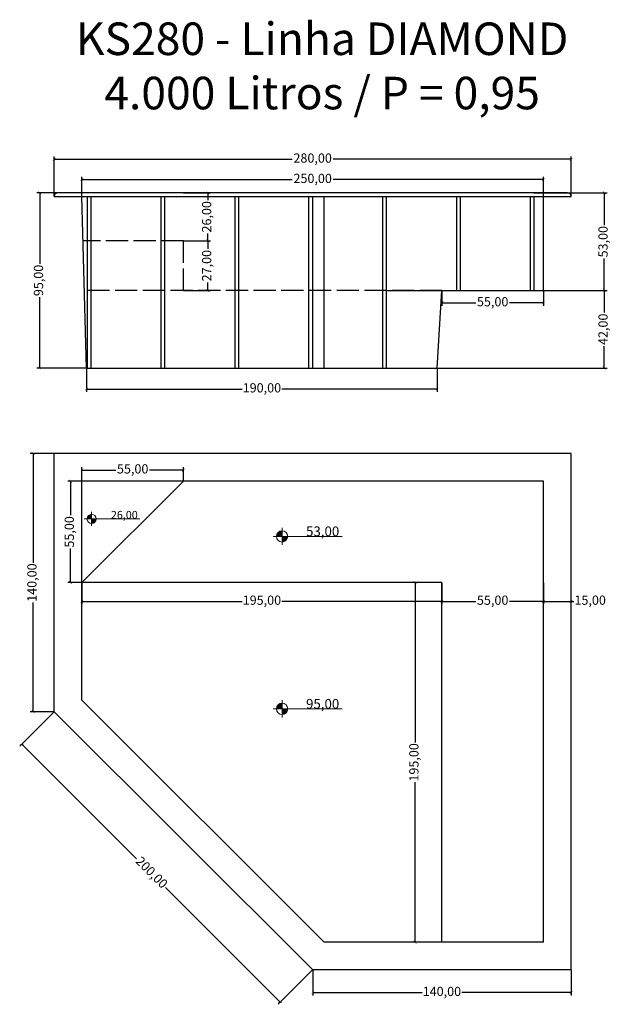
# Model space of a CAD drawing. Units: centimetres. Extents: x 2487 to 2807, y 1456 to 1989.
import ezdxf

# ---------------------------------------------------------------- set-up
doc = ezdxf.new("R2010")
doc.units = ezdxf.units.CM
doc.linetypes.add('ACAD_ISO02W100', pattern=[15, 12, -3])
doc.layers.add('BORDA', color=45, linetype='Continuous')
doc.layers.add('piscina', color=140, linetype='Continuous')
doc.layers.add('Elevações de ponto', color=240, linetype='Continuous', lineweight=9)
doc.styles.get("Standard").update_dxf_attribs({"font": 'arial.ttf'})
doc.dimstyles.new('cotas', dxfattribs={"dimtxt": 5, "dimasz": 1.5, "dimexe": 1.525, "dimexo": 0.0625, "dimtad": 0, "dimzin": 1, "dimtxsty": 'Standard', "dimblk": 'ARCHTICK', "dimcen": 0.2, "dimclrd": 9, "dimclre": 9, "dimclrt": 1, "dimadec": 0, "dimazin": 0, "dimtfac": 1, "dimtmove": 0, "dimatfit": 3, "dimfxl": 1, "dimarcsym": 0})

# ---------------------------------------------------------------- blocks, each defined once
blk = doc.blocks.new('_ArchTick')
at = {"color": 0, "linetype": 'ByBlock', "const_width": 0.15}
blk.add_lwpolyline([(-0.5, -0.5), (0.5, 0.5)], dxfattribs=at)
blk = doc.blocks.new('*D36')
at = {"color": 9, "lineweight": -2, "transparency": 16777216}
for p, q in [((2522.843759596424, 1800.478791388197), (2522.843759596424, 1787.625317348053)), ((2712.843759596424, 1800.478791388197), (2712.843759596424, 1787.625317348053)), ((2522.843759596424, 1789.150317348053), (2607.084039269002, 1789.150317348053)), ((2712.843759596424, 1789.150317348053), (2628.603479923845, 1789.150317348053))]:
    blk.add_line(p, q, dxfattribs=at)
at = {"layer": 'Defpoints', "color": 0, "transparency": 16777216}
for p in [(2522.843759596424, 1800.541291388197), (2712.843759596424, 1800.541291388197), (2712.843759596424, 1789.150317348053)]:
    blk.add_point(p, dxfattribs=at)
at = {"color": 9, "lineweight": -2, "transparency": 16777216, "xscale": 1.5, "yscale": 1.5, "zscale": 1.5, "rotation": 180}
blk.add_blockref('_ArchTick', (2522.843759596424, 1789.150317348053), dxfattribs=at)
at = {"color": 9, "lineweight": -2, "transparency": 16777216, "xscale": 1.5, "yscale": 1.5, "zscale": 1.5}
blk.add_blockref('_ArchTick', (2712.843759596424, 1789.150317348053), dxfattribs=at)
at = {"color": 1, "transparency": 16777216, "insert": (2617.843759596424, 1789.150317348053), "char_height": 5, "attachment_point": 5}
blk.add_mtext('190,00', dxfattribs=at)
blk = doc.blocks.new('*D37')
at = {"color": 9, "lineweight": -2, "transparency": 16777216}
for p, q in [((2523.281259596425, 1895.541291388198), (2495.949372056312, 1895.541291388198)), ((2497.474372056312, 1895.541291388198), (2497.474372056312, 1857.093985794747)), ((2497.474372056312, 1800.541291388198), (2497.474372056312, 1838.98859698165)), ((2523.281259596425, 1800.541291388198), (2495.949372056312, 1800.541291388198))]:
    blk.add_line(p, q, dxfattribs=at)
at = {"layer": 'Defpoints', "color": 0, "transparency": 16777216}
for p in [(2497.474372056312, 1895.541291388198), (2523.343759596425, 1895.541291388198), (2523.343759596425, 1800.541291388198)]:
    blk.add_point(p, dxfattribs=at)
at = {"color": 9, "lineweight": -2, "transparency": 16777216, "xscale": 1.5, "yscale": 1.5, "zscale": 1.5}
for p, rotation in [((2497.474372056312, 1895.541291388198), 90), ((2497.474372056312, 1800.541291388198), 270)]:
    blk.add_blockref('_ArchTick', p, dxfattribs=dict(at, rotation=rotation))
at = {"color": 1, "transparency": 16777216, "insert": (2497.474372056312, 1848.041291388197), "char_height": 5, "attachment_point": 5, "rotation": 90}
blk.add_mtext('95,00', dxfattribs=at)
blk = doc.blocks.new('*D31')
at = {"color": 9, "lineweight": -2, "transparency": 16777216}
for p, q in [((2715.343759596424, 1842.478791388197), (2715.343759596424, 1834.312364345813)), ((2770.343759596424, 1842.478791388197), (2770.343759596424, 1834.312364345813)), ((2715.343759596424, 1835.837364345814), (2733.791065189875, 1835.837364345814)), ((2770.343759596424, 1835.837364345814), (2751.896454002972, 1835.837364345814))]:
    blk.add_line(p, q, dxfattribs=at)
at = {"layer": 'Defpoints', "color": 0, "transparency": 16777216}
for p in [(2715.343759596424, 1842.541291388197), (2770.343759596424, 1842.541291388197), (2770.343759596424, 1835.837364345814)]:
    blk.add_point(p, dxfattribs=at)
at = {"color": 9, "lineweight": -2, "transparency": 16777216, "xscale": 1.5, "yscale": 1.5, "zscale": 1.5, "rotation": 180}
blk.add_blockref('_ArchTick', (2715.343759596424, 1835.837364345814), dxfattribs=at)
at = {"color": 9, "lineweight": -2, "transparency": 16777216, "xscale": 1.5, "yscale": 1.5, "zscale": 1.5}
blk.add_blockref('_ArchTick', (2770.343759596424, 1835.837364345814), dxfattribs=at)
at = {"color": 1, "transparency": 16777216, "insert": (2742.843759596424, 1835.837364345814), "char_height": 5, "attachment_point": 5}
blk.add_mtext('55,00', dxfattribs=at)
blk = doc.blocks.new('*D32')
at = {"color": 9, "lineweight": -2, "transparency": 16777216}
for p, q in [((2685.406259596425, 1842.541291388198), (2804.796573737064, 1842.541291388198)), ((2803.271573737064, 1842.541291388198), (2803.271573737064, 1830.694599710163)), ((2803.271573737064, 1800.541291388198), (2803.271573737064, 1812.387983066234)), ((2685.406259596425, 1800.541291388198), (2804.796573737064, 1800.541291388198))]:
    blk.add_line(p, q, dxfattribs=at)
at = {"layer": 'Defpoints', "color": 0, "transparency": 16777216}
for p in [(2685.343759596425, 1842.541291388198), (2685.343759596425, 1800.541291388198), (2803.271573737064, 1800.541291388198)]:
    blk.add_point(p, dxfattribs=at)
at = {"color": 9, "lineweight": -2, "transparency": 16777216, "xscale": 1.5, "yscale": 1.5, "zscale": 1.5}
for p, rotation in [((2803.271573737064, 1842.541291388198), 90), ((2803.271573737064, 1800.541291388198), 270)]:
    blk.add_blockref('_ArchTick', p, dxfattribs=dict(at, rotation=rotation))
at = {"color": 1, "transparency": 16777216, "insert": (2803.271573737064, 1821.541291388197), "char_height": 5, "attachment_point": 5, "rotation": 90}
blk.add_mtext('42,00', dxfattribs=at)
blk = doc.blocks.new('*D33')
at = {"color": 9, "lineweight": -2, "transparency": 16777216}
for p, q in [((2765.406259596425, 1895.541291388198), (2804.796573737066, 1895.541291388198)), ((2803.271573737066, 1895.541291388198), (2803.271573737066, 1878.093985794747)), ((2803.271573737066, 1842.541291388199), (2803.271573737066, 1859.98859698165)), ((2765.406259596425, 1842.541291388199), (2804.796573737066, 1842.541291388199))]:
    blk.add_line(p, q, dxfattribs=at)
at = {"layer": 'Defpoints', "color": 0, "transparency": 16777216}
for p in [(2765.343759596425, 1895.541291388198), (2803.271573737066, 1895.541291388198), (2765.343759596425, 1842.541291388199)]:
    blk.add_point(p, dxfattribs=at)
at = {"color": 9, "lineweight": -2, "transparency": 16777216, "xscale": 1.5, "yscale": 1.5, "zscale": 1.5}
for p, rotation in [((2803.271573737066, 1895.541291388198), 90), ((2803.271573737066, 1842.541291388199), 270)]:
    blk.add_blockref('_ArchTick', p, dxfattribs=dict(at, rotation=rotation))
at = {"color": 1, "transparency": 16777216, "insert": (2803.271573737066, 1869.041291388197), "char_height": 5, "attachment_point": 5, "rotation": 90}
blk.add_mtext('53,00', dxfattribs=at)
blk = doc.blocks.new('*D34')
at = {"color": 9, "lineweight": -2, "transparency": 16777216}
for p, q in [((2575.406259596425, 1869.541291388197), (2590.077841436478, 1869.541291388197)), ((2588.552841436478, 1869.541291388197), (2588.552841436478, 1865.136618809753)), ((2575.406259596425, 1842.541291388198), (2590.077841436478, 1842.541291388198)), ((2588.552841436478, 1842.541291388198), (2588.552841436478, 1846.945963966642))]:
    blk.add_line(p, q, dxfattribs=at)
at = {"layer": 'Defpoints', "color": 0, "transparency": 16777216}
for p in [(2575.343759596425, 1869.541291388197), (2588.552841436478, 1869.541291388197), (2575.343759596425, 1842.541291388198)]:
    blk.add_point(p, dxfattribs=at)
at = {"color": 9, "lineweight": -2, "transparency": 16777216, "xscale": 1.5, "yscale": 1.5, "zscale": 1.5}
for p, rotation in [((2588.552841436478, 1869.541291388197), 90), ((2588.552841436478, 1842.541291388198), 270)]:
    blk.add_blockref('_ArchTick', p, dxfattribs=dict(at, rotation=rotation))
at = {"color": 1, "transparency": 16777216, "insert": (2588.552841436478, 1856.041291388196), "char_height": 5, "attachment_point": 5, "rotation": 90}
blk.add_mtext('27,00', dxfattribs=at)
blk = doc.blocks.new('*D35')
at = {"color": 9, "lineweight": -2, "transparency": 16777216}
for p, q in [((2575.406259596425, 1895.541291388198), (2590.077841436479, 1895.541291388198)), ((2588.552841436479, 1895.541291388198), (2588.552841436479, 1891.636618809754)), ((2575.406259596425, 1869.541291388198), (2590.077841436479, 1869.541291388198)), ((2588.552841436479, 1869.541291388198), (2588.552841436479, 1873.445963966643))]:
    blk.add_line(p, q, dxfattribs=at)
at = {"layer": 'Defpoints', "color": 0, "transparency": 16777216}
for p in [(2575.343759596425, 1895.541291388198), (2588.552841436479, 1895.541291388198), (2575.343759596425, 1869.541291388198)]:
    blk.add_point(p, dxfattribs=at)
at = {"color": 9, "lineweight": -2, "transparency": 16777216, "xscale": 1.5, "yscale": 1.5, "zscale": 1.5}
for p, rotation in [((2588.552841436479, 1895.541291388198), 90), ((2588.552841436479, 1869.541291388198), 270)]:
    blk.add_blockref('_ArchTick', p, dxfattribs=dict(at, rotation=rotation))
at = {"color": 1, "transparency": 16777216, "insert": (2588.552841436479, 1882.541291388197), "char_height": 5, "attachment_point": 5, "rotation": 90}
blk.add_mtext('26,00', dxfattribs=at)
blk = doc.blocks.new('Elevações de ponto - 12mm-233168-PLANTA DO PAVIMENTO TÉRREO')
at = {"layer": 'Elevações de ponto'}
h = blk.add_hatch(color=256, dxfattribs=at)
edge = h.paths.add_edge_path(flags=0)
edge.add_line((3.701206008344116e-18, 0.0004999999999999995), (-0.0008236143246489075, 0.0004999999999999995))
edge.add_arc((1.321859288694327e-19, 0.000500000000000001), 0.0008236143246489069, 89.99999999999972, 179.9999999999999, ccw=False)
edge.add_line((3.701206008344116e-18, 0.001323614324648909), (3.701206008344116e-18, 0.0004999999999999995))
h = blk.add_hatch(color=256, dxfattribs=at)
edge = h.paths.add_edge_path(flags=0)
edge.add_line((3.701206008344116e-18, 0.0004999999999999995), (0.0008236143246489123, 0.0004999999999999995))
edge.add_arc((3.767298972778832e-18, 0.0004999999999999994), 0.0008236143246489078, -90.00000000000011, 3.979039320256561e-13, ccw=False)
edge.add_line((3.701206008344116e-18, -0.0003236143246489091), (3.701206008344116e-18, 0.0004999999999999994))
for p, q in [((3.965577866082981e-18, -0.0007403112530832148), (3.965577866082981e-18, 0.001740311253083215)), ((-0.001315219335999155, 0.0004999999999999995), (0.008684780664000847, 0.0004999999999999995))]:
    blk.add_line(p, q, dxfattribs=at)
blk.add_circle((3.701206008344116e-18, 0.0004999999999999995), 0.0008236143246489091, dxfattribs=at)
blk = doc.blocks.new('*D29')
at = {"color": 9, "lineweight": -2, "transparency": 16777216}
for p, q in [((2520.281259596425, 1739.191010381591), (2512.641413891297, 1739.191010381591)), ((2514.166413891297, 1739.191010381591), (2514.166413891297, 1720.743704788139)), ((2514.166413891297, 1684.191010381591), (2514.166413891297, 1702.638315975042)), ((2520.281259596425, 1684.191010381591), (2512.641413891297, 1684.191010381591))]:
    blk.add_line(p, q, dxfattribs=at)
at = {"layer": 'Defpoints', "color": 0, "transparency": 16777216}
for p in [(2520.343759596425, 1739.191010381591), (2514.166413891297, 1684.191010381591), (2520.343759596425, 1684.191010381591)]:
    blk.add_point(p, dxfattribs=at)
at = {"color": 9, "lineweight": -2, "transparency": 16777216, "xscale": 1.5, "yscale": 1.5, "zscale": 1.5}
for p, rotation in [((2514.166413891297, 1739.191010381591), 90), ((2514.166413891297, 1684.191010381591), 270)]:
    blk.add_blockref('_ArchTick', p, dxfattribs=dict(at, rotation=rotation))
at = {"color": 1, "transparency": 16777216, "insert": (2514.166413891297, 1711.69101038159), "char_height": 5, "attachment_point": 5, "rotation": 90}
blk.add_mtext('55,00', dxfattribs=at)
blk = doc.blocks.new('*D30')
at = {"color": 9, "lineweight": -2, "transparency": 16777216}
for p, q in [((2520.343759596424, 1739.25351038159), (2520.343759596424, 1746.730165478882)), ((2575.343759596424, 1739.25351038159), (2575.343759596424, 1746.730165478882)), ((2520.343759596424, 1745.205165478882), (2538.791065189875, 1745.205165478882)), ((2575.343759596424, 1745.205165478882), (2556.896454002972, 1745.205165478882))]:
    blk.add_line(p, q, dxfattribs=at)
at = {"layer": 'Defpoints', "color": 0, "transparency": 16777216}
for p in [(2575.343759596424, 1745.205165478882), (2520.343759596424, 1739.19101038159), (2575.343759596424, 1739.19101038159)]:
    blk.add_point(p, dxfattribs=at)
at = {"color": 9, "lineweight": -2, "transparency": 16777216, "xscale": 1.5, "yscale": 1.5, "zscale": 1.5, "rotation": 180}
blk.add_blockref('_ArchTick', (2520.343759596424, 1745.205165478882), dxfattribs=at)
at = {"color": 9, "lineweight": -2, "transparency": 16777216, "xscale": 1.5, "yscale": 1.5, "zscale": 1.5}
blk.add_blockref('_ArchTick', (2575.343759596424, 1745.205165478882), dxfattribs=at)
at = {"color": 1, "transparency": 16777216, "insert": (2547.843759596424, 1745.205165478882), "char_height": 5, "attachment_point": 5}
blk.add_mtext('55,00', dxfattribs=at)
blk = doc.blocks.new('*D22')
at = {"color": 9, "lineweight": -2, "transparency": 16777216}
for p, q in [((2520.343759596424, 1684.12851038159), (2520.343759596424, 1672.480013338716)), ((2715.343759596424, 1684.12851038159), (2715.343759596424, 1672.480013338716)), ((2520.343759596424, 1674.005013338716), (2607.084039269002, 1674.005013338716)), ((2715.343759596424, 1674.005013338716), (2628.603479923845, 1674.005013338716))]:
    blk.add_line(p, q, dxfattribs=at)
at = {"layer": 'Defpoints', "color": 0, "transparency": 16777216}
for p in [(2520.343759596424, 1684.19101038159), (2715.343759596424, 1684.19101038159), (2715.343759596424, 1674.005013338716)]:
    blk.add_point(p, dxfattribs=at)
at = {"color": 9, "lineweight": -2, "transparency": 16777216, "xscale": 1.5, "yscale": 1.5, "zscale": 1.5, "rotation": 180}
blk.add_blockref('_ArchTick', (2520.343759596424, 1674.005013338716), dxfattribs=at)
at = {"color": 9, "lineweight": -2, "transparency": 16777216, "xscale": 1.5, "yscale": 1.5, "zscale": 1.5}
blk.add_blockref('_ArchTick', (2715.343759596424, 1674.005013338716), dxfattribs=at)
at = {"color": 1, "transparency": 16777216, "insert": (2617.843759596424, 1674.005013338716), "char_height": 5, "attachment_point": 5}
blk.add_mtext('195,00', dxfattribs=at)
blk = doc.blocks.new('*D23')
at = {"color": 9, "lineweight": -2, "transparency": 16777216}
for p, q in [((2715.343759596424, 1684.12851038159), (2715.343759596424, 1672.480013338716)), ((2770.343759596424, 1684.12851038159), (2770.343759596424, 1672.480013338716)), ((2715.343759596424, 1674.005013338716), (2733.791065189875, 1674.005013338716)), ((2770.343759596424, 1674.005013338716), (2751.896454002972, 1674.005013338716))]:
    blk.add_line(p, q, dxfattribs=at)
at = {"layer": 'Defpoints', "color": 0, "transparency": 16777216}
for p in [(2715.343759596424, 1684.19101038159), (2770.343759596424, 1684.19101038159), (2770.343759596424, 1674.005013338716)]:
    blk.add_point(p, dxfattribs=at)
at = {"color": 9, "lineweight": -2, "transparency": 16777216, "xscale": 1.5, "yscale": 1.5, "zscale": 1.5, "rotation": 180}
blk.add_blockref('_ArchTick', (2715.343759596424, 1674.005013338716), dxfattribs=at)
at = {"color": 9, "lineweight": -2, "transparency": 16777216, "xscale": 1.5, "yscale": 1.5, "zscale": 1.5}
blk.add_blockref('_ArchTick', (2770.343759596424, 1674.005013338716), dxfattribs=at)
at = {"color": 1, "transparency": 16777216, "insert": (2742.843759596424, 1674.005013338716), "char_height": 5, "attachment_point": 5}
blk.add_mtext('55,00', dxfattribs=at)
blk = doc.blocks.new('*D24')
at = {"color": 9, "lineweight": -2, "transparency": 16777216}
for p, q in [((2715.281259596425, 1684.191010381591), (2699.289400689603, 1684.191010381591)), ((2700.814400689603, 1684.191010381591), (2700.814400689603, 1597.450730709012)), ((2700.814400689603, 1489.19101038159), (2700.814400689603, 1575.931290054169)), ((2710.887861314223, 1489.19101038159), (2699.289400689603, 1489.19101038159))]:
    blk.add_line(p, q, dxfattribs=at)
at = {"layer": 'Defpoints', "color": 0, "transparency": 16777216}
for p in [(2715.343759596425, 1684.191010381591), (2700.814400689603, 1489.19101038159), (2710.950361314223, 1489.19101038159)]:
    blk.add_point(p, dxfattribs=at)
at = {"color": 9, "lineweight": -2, "transparency": 16777216, "xscale": 1.5, "yscale": 1.5, "zscale": 1.5}
for p, rotation in [((2700.814400689603, 1684.191010381591), 90), ((2700.814400689603, 1489.19101038159), 270)]:
    blk.add_blockref('_ArchTick', p, dxfattribs=dict(at, rotation=rotation))
at = {"color": 1, "transparency": 16777216, "insert": (2700.814400689603, 1586.691010381589), "char_height": 5, "attachment_point": 5, "rotation": 90}
blk.add_mtext('195,00', dxfattribs=at)
blk = doc.blocks.new('*D25')
at = {"color": 9, "lineweight": -2, "transparency": 16777216}
for p, q in [((2645.343759596424, 1474.12851038159), (2645.343759596424, 1460.314344998543)), ((2785.343759596424, 1474.12851038159), (2785.343759596424, 1460.314344998543)), ((2645.343759596424, 1461.839344998544), (2704.584039269002, 1461.839344998544)), ((2785.343759596424, 1461.839344998544), (2726.103479923845, 1461.839344998544))]:
    blk.add_line(p, q, dxfattribs=at)
at = {"layer": 'Defpoints', "color": 0, "transparency": 16777216}
for p in [(2645.343759596424, 1474.19101038159), (2785.343759596424, 1474.19101038159), (2785.343759596424, 1461.839344998544)]:
    blk.add_point(p, dxfattribs=at)
at = {"color": 9, "lineweight": -2, "transparency": 16777216, "xscale": 1.5, "yscale": 1.5, "zscale": 1.5, "rotation": 180}
blk.add_blockref('_ArchTick', (2645.343759596424, 1461.839344998544), dxfattribs=at)
at = {"color": 9, "lineweight": -2, "transparency": 16777216, "xscale": 1.5, "yscale": 1.5, "zscale": 1.5}
blk.add_blockref('_ArchTick', (2785.343759596424, 1461.839344998544), dxfattribs=at)
at = {"color": 1, "transparency": 16777216, "insert": (2715.343759596424, 1461.839344998544), "char_height": 5, "attachment_point": 5}
blk.add_mtext('140,00', dxfattribs=at)
blk = doc.blocks.new('*D26')
at = {"color": 9, "lineweight": -2, "transparency": 16777216}
for p, q in [((2505.281259596425, 1754.191010381591), (2492.377726917661, 1754.191010381591)), ((2493.902726917661, 1754.191010381591), (2493.902726917661, 1694.950730709012)), ((2493.902726917661, 1614.191010381591), (2493.902726917661, 1673.431290054169)), ((2505.281259596425, 1614.191010381591), (2492.377726917661, 1614.191010381591))]:
    blk.add_line(p, q, dxfattribs=at)
at = {"layer": 'Defpoints', "color": 0, "transparency": 16777216}
for p in [(2505.343759596425, 1754.191010381591), (2493.902726917661, 1614.191010381591), (2505.343759596425, 1614.191010381591)]:
    blk.add_point(p, dxfattribs=at)
at = {"color": 9, "lineweight": -2, "transparency": 16777216, "xscale": 1.5, "yscale": 1.5, "zscale": 1.5}
for p, rotation in [((2493.902726917661, 1754.191010381591), 90), ((2493.902726917661, 1614.191010381591), 270)]:
    blk.add_blockref('_ArchTick', p, dxfattribs=dict(at, rotation=rotation))
at = {"color": 1, "transparency": 16777216, "insert": (2493.902726917661, 1684.19101038159), "char_height": 5, "attachment_point": 5, "rotation": 90}
blk.add_mtext('140,00', dxfattribs=at)
blk = doc.blocks.new('*D27')
at = {"color": 9, "lineweight": -2, "transparency": 16777216}
for p, q in [((2505.2995654226, 1614.146816207766), (2486.660413093432, 1595.507663878598)), ((2487.738750934741, 1596.586001719907), (2549.933927194581, 1534.390825460067)), ((2627.738750934741, 1456.586001719907), (2565.543574674902, 1518.781177979747)), ((2645.2995654226, 1474.146816207766), (2626.660413093432, 1455.507663878598))]:
    blk.add_line(p, q, dxfattribs=at)
at = {"layer": 'Defpoints', "color": 0, "transparency": 16777216}
for p in [(2505.343759596424, 1614.19101038159), (2645.343759596424, 1474.19101038159), (2627.738750934741, 1456.586001719907)]:
    blk.add_point(p, dxfattribs=at)
at = {"color": 9, "lineweight": -2, "transparency": 16777216, "xscale": 1.5, "yscale": 1.5, "zscale": 1.5}
for p, rotation in [((2487.738750934741, 1596.586001719907), 135), ((2627.738750934741, 1456.586001719907), 315)]:
    blk.add_blockref('_ArchTick', p, dxfattribs=dict(at, rotation=rotation))
at = {"color": 1, "transparency": 16777216, "insert": (2557.738750934741, 1526.586001719907), "char_height": 5, "attachment_point": 5, "rotation": 315}
blk.add_mtext('200,00', dxfattribs=at)
blk = doc.blocks.new('*D28')
at = {"color": 9, "lineweight": -2, "transparency": 16777216}
for p, q in [((2770.343759596424, 1674.067513338716), (2770.343759596424, 1675.530013338716)), ((2770.343759596424, 1674.005013338716), (2785.343759596424, 1674.005013338716)), ((2785.343759596424, 1674.067513338716), (2785.343759596424, 1675.530013338716)), ((2785.343759596424, 1674.005013338716), (2786.843759596424, 1674.005013338716))]:
    blk.add_line(p, q, dxfattribs=at)
at = {"layer": 'Defpoints', "color": 0, "transparency": 16777216}
for p in [(2770.343759596424, 1674.005013338716), (2785.343759596424, 1674.005013338716), (2785.343759596424, 1674.005013338716)]:
    blk.add_point(p, dxfattribs=at)
at = {"color": 9, "lineweight": -2, "transparency": 16777216, "xscale": 1.5, "yscale": 1.5, "zscale": 1.5, "rotation": 180}
blk.add_blockref('_ArchTick', (2770.343759596424, 1674.005013338716), dxfattribs=at)
at = {"color": 9, "lineweight": -2, "transparency": 16777216, "xscale": 1.5, "yscale": 1.5, "zscale": 1.5}
blk.add_blockref('_ArchTick', (2785.343759596424, 1674.005013338716), dxfattribs=at)
at = {"color": 1, "transparency": 16777216, "insert": (2795.661119760135, 1674.005013338716), "char_height": 5, "attachment_point": 5}
blk.add_mtext('15,00', dxfattribs=at)
blk = doc.blocks.new('*D38')
at = {"color": 9, "lineweight": -2, "transparency": 16777216}
for p, q in [((2505.343759596424, 1893.603791388197), (2505.343759596424, 1915.262488326026)), ((2505.343759596424, 1913.737488326026), (2634.306072011158, 1913.737488326026)), ((2785.343759596424, 1913.737488326026), (2656.38144718169, 1913.737488326026)), ((2785.343759596424, 1893.603791388197), (2785.343759596424, 1915.262488326026))]:
    blk.add_line(p, q, dxfattribs=at)
at = {"layer": 'Defpoints', "color": 0, "transparency": 16777216}
for p in [(2785.343759596424, 1913.737488326026), (2505.343759596424, 1893.541291388197), (2785.343759596424, 1893.541291388197)]:
    blk.add_point(p, dxfattribs=at)
at = {"color": 9, "lineweight": -2, "transparency": 16777216, "xscale": 1.5, "yscale": 1.5, "zscale": 1.5, "rotation": 180}
blk.add_blockref('_ArchTick', (2505.343759596424, 1913.737488326026), dxfattribs=at)
at = {"color": 9, "lineweight": -2, "transparency": 16777216, "xscale": 1.5, "yscale": 1.5, "zscale": 1.5}
blk.add_blockref('_ArchTick', (2785.343759596424, 1913.737488326026), dxfattribs=at)
at = {"color": 1, "transparency": 16777216, "insert": (2645.343759596424, 1913.737488326026), "char_height": 5, "attachment_point": 5}
blk.add_mtext('280,00', dxfattribs=at)
blk = doc.blocks.new('*D39')
at = {"color": 9, "lineweight": -2, "transparency": 16777216}
for p, q in [((2520.343759596424, 1893.603791388197), (2520.343759596424, 1904.237029598913)), ((2520.343759596424, 1902.712029598913), (2634.306072011158, 1902.712029598913)), ((2770.343759596424, 1902.712029598913), (2656.38144718169, 1902.712029598913)), ((2770.343759596424, 1893.603791388197), (2770.343759596424, 1904.237029598913))]:
    blk.add_line(p, q, dxfattribs=at)
at = {"layer": 'Defpoints', "color": 0, "transparency": 16777216}
for p in [(2770.343759596424, 1902.712029598913), (2520.343759596424, 1893.541291388197), (2770.343759596424, 1893.541291388197)]:
    blk.add_point(p, dxfattribs=at)
at = {"color": 9, "lineweight": -2, "transparency": 16777216, "xscale": 1.5, "yscale": 1.5, "zscale": 1.5, "rotation": 180}
blk.add_blockref('_ArchTick', (2520.343759596424, 1902.712029598913), dxfattribs=at)
at = {"color": 9, "lineweight": -2, "transparency": 16777216, "xscale": 1.5, "yscale": 1.5, "zscale": 1.5}
blk.add_blockref('_ArchTick', (2770.343759596424, 1902.712029598913), dxfattribs=at)
at = {"color": 1, "transparency": 16777216, "insert": (2645.343759596424, 1902.712029598913), "char_height": 5, "attachment_point": 5}
blk.add_mtext('250,00', dxfattribs=at)

msp = doc.modelspace()

# ---------------------------------------------------------------- linework, layer by layer
at = {"linetype": 'ACAD_ISO02W100'}
for p, q in [((2575.343759596424, 1869.541291388197), (2520.988920886746, 1869.541291388197)), ((2575.343759596424, 1842.541291388197), (2575.343759596424, 1869.541291388197)), ((2715.343759596424, 1842.541291388197), (2521.714727338359, 1842.541291388197))]:
    msp.add_line(p, q, dxfattribs=at)
for p, q in [((2715.343759596424, 1842.541291388197), (2770.343759596424, 1842.541291388197)), ((2645.343759596424, 1474.19101038159), (2645.343759596424, 1474.19101038159))]:
    msp.add_line(p, q)
at = {"layer": 'BORDA'}
for p, q in [((2783.343759596424, 1895.541291388197), (2507.343759596424, 1895.541291388197)), ((2505.343759596424, 1893.541291388197), (2785.343759596424, 1893.541291388197)), ((2522.843759596424, 1800.541291388197), (2520.343759596424, 1893.541291388197)), ((2523.343759596424, 1800.541291388197), (2523.343759596424, 1893.541291388197)), ((2525.343759596424, 1800.541291388197), (2525.343759596424, 1893.541291388197)), ((2563.343759596424, 1800.541291388197), (2563.343759596424, 1893.541291388197)), ((2565.343759596424, 1800.541291388197), (2565.343759596424, 1893.541291388197)), ((2603.343759596424, 1800.541291388197), (2603.343759596424, 1893.541291388197)), ((2605.343759596424, 1800.541291388197), (2605.343759596424, 1893.541291388197)), ((2643.343759596424, 1800.541291388197), (2643.343759596424, 1893.541291388197)), ((2645.343759596424, 1800.541291388197), (2645.343759596424, 1893.541291388197)), ((2651.55696303202, 1800.541291388197), (2651.55696303202, 1893.541291388197)), ((2683.343759596424, 1800.541291388197), (2683.343759596424, 1893.541291388197)), ((2685.343759596424, 1800.541291388197), (2685.343759596424, 1893.541291388197)), ((2723.343759596424, 1842.541291388197), (2723.343759596424, 1893.541291388197)), ((2725.343759596424, 1842.541291388197), (2725.343759596424, 1893.541291388197)), ((2763.343759596424, 1842.541291388197), (2763.343759596424, 1893.541291388197)), ((2765.343759596424, 1842.541291388197), (2765.343759596424, 1893.541291388197)), ((2770.343759596424, 1842.541291388197), (2770.343759596424, 1893.541291388197)), ((2712.843759596424, 1800.541291388197), (2715.343759596424, 1842.541291388197)), ((2522.843759596424, 1800.541291388197), (2712.843759596424, 1800.541291388197)), ((2505.343759596424, 1614.19101038159), (2505.343759596424, 1754.19101038159)), ((2785.343759596424, 1754.19101038159), (2505.343759596424, 1754.19101038159)), ((2785.343759596424, 1474.19101038159), (2785.343759596424, 1754.19101038159)), ((2505.343759596424, 1614.19101038159), (2645.343759596424, 1474.19101038159)), ((2785.343759596424, 1474.19101038159), (2645.343759596424, 1474.19101038159))]:
    msp.add_line(p, q, dxfattribs=at)
for centre, start, end in [((2507.343759596424, 1893.541291388197), 90, 180), ((2783.343759596424, 1893.541291388197), 0, 90)]:
    msp.add_arc(centre, 2, start, end, dxfattribs=at)
at = {"layer": 'piscina'}
for p, q in [((2520.343759596424, 1620.404213817186), (2520.343759596424, 1739.19101038159)), ((2770.343759596424, 1739.19101038159), (2520.343759596424, 1739.19101038159)), ((2520.343759596424, 1684.19101038159), (2575.343759596424, 1739.19101038159)), ((2770.343759596424, 1489.19101038159), (2770.343759596424, 1739.19101038159)), ((2715.343759596424, 1684.19101038159), (2520.343759596424, 1684.19101038159)), ((2715.343759596424, 1489.19101038159), (2715.343759596424, 1684.19101038159)), ((2520.343759596424, 1620.404213817186), (2651.55696303202, 1489.19101038159)), ((2770.343759596424, 1489.19101038159), (2651.55696303202, 1489.19101038159))]:
    msp.add_line(p, q, dxfattribs=at)

# ---------------------------------------------------------------- block references
for p, xscale, yscale, zscale in [((2525.587894512099, 1717.217768475867), 3017.80620088473, 3017.80620088473, 3017.80620088473), ((2628.779162485644, 1707.390890757122), 3739.759563884308, 3739.759563884308, 3739.759563884308), ((2628.779162485644, 1613.842612231632), 3739.759563884308, 3739.759563884308, 3739.759563884308)]:
    msp.add_blockref('Elevações de ponto - 12mm-233168-PLANTA DO PAVIMENTO TÉRREO', p, dxfattribs=dict(xscale=xscale, yscale=yscale, zscale=zscale))

# ---------------------------------------------------------------- texts
at = {"ltscale": 0.05, "insert": (2509.306469666798, 1987.908602659548), "char_height": 17.65424272342403, "attachment_point": 1}
msp.add_mtext_dynamic_manual_height_columns('\\pxqc;{\\C1;KS280 - Linha DIAMOND\\P4.000 Litros / P = 0,95}', width=282.3140791426315, gutter_width=88.27121361712014, heights=[80.90925792026712], dxfattribs=at)
at = {"attachment_point": 1}
for s, width, gutter_width, insert, char_height in [('{\\C1;26,00}', 3.550579404768508, 17.75289702384254, (2536.065874896828, 1723.055524314929), 4.26069528572221), ('{\\C1;53,00}', 4.399988734339826, 21.99994367169913, (2641.76380256707, 1714.625219861607), 5.279986481207791), ('{\\C1;95,00}', 4.399988734339826, 21.99994367169913, (2641.76380256707, 1621.076941336117), 5.279986481207791)]:
    msp.add_mtext_dynamic_manual_height_columns(s, width=width, gutter_width=gutter_width, heights=[0], dxfattribs=dict(at, insert=insert, char_height=char_height))

# ---------------------------------------------------------------- dimensions: what is measured, and where the dimension line sits
for base, p1, p2, picture, middle in [((2785.343759596424, 1913.737488326026), (2505.343759596424, 1893.541291388197), (2785.343759596424, 1893.541291388197), '*D38', (2645.343759596424, 1913.737488326026)), ((2770.343759596424, 1902.712029598913), (2520.343759596424, 1893.541291388197), (2770.343759596424, 1893.541291388197), '*D39', (2645.343759596424, 1902.712029598913)), ((2770.343759596424, 1835.837364345814), (2715.343759596424, 1842.541291388197), (2770.343759596424, 1842.541291388197), '*D31', (2742.843759596424, 1835.837364345814)), ((2712.843759596424, 1789.150317348053), (2522.843759596424, 1800.541291388197), (2712.843759596424, 1800.541291388197), '*D36', (2617.843759596424, 1789.150317348053)), ((2575.343759596424, 1745.205165478882), (2520.343759596424, 1739.19101038159), (2575.343759596424, 1739.19101038159), '*D30', (2547.843759596424, 1745.205165478882)), ((2770.343759596424, 1674.005013338716), (2715.343759596424, 1684.19101038159), (2770.343759596424, 1684.19101038159), '*D23', (2742.843759596424, 1674.005013338716)), ((2785.343759596424, 1674.005013338716), (2770.343759596424, 1674.005013338716), (2785.343759596424, 1674.005013338716), '*D28', (2795.661119760135, 1674.005013338716)), ((2785.343759596424, 1461.839344998544), (2645.343759596424, 1474.19101038159), (2785.343759596424, 1474.19101038159), '*D25', (2715.343759596424, 1461.839344998544))]:
    dim = msp.add_linear_dim(base=base, p1=p1, p2=p2, dimstyle='cotas')
    dim.commit()
    dim.dimension.update_dxf_attribs({"geometry": picture, "text_midpoint": middle})
for base, p1, p2, picture, middle in [((2497.474372056312, 1895.541291388198), (2523.343759596424, 1800.541291388197), (2523.343759596424, 1895.541291388197), '*D37', (2497.474372056312, 1848.041291388197)), ((2588.552841436479, 1895.541291388198), (2575.343759596424, 1869.541291388197), (2575.343759596424, 1895.541291388197), '*D35', (2588.552841436479, 1882.541291388197)), ((2803.271573737066, 1895.541291388198), (2765.343759596424, 1842.541291388198), (2765.343759596424, 1895.541291388197), '*D33', (2803.271573737066, 1869.041291388197)), ((2588.552841436478, 1869.541291388197), (2575.343759596424, 1842.541291388197), (2575.343759596424, 1869.541291388196), '*D34', (2588.552841436478, 1856.041291388196)), ((2803.271573737064, 1800.541291388198), (2685.343759596424, 1842.541291388197), (2685.343759596424, 1800.541291388197), '*D32', (2803.271573737064, 1821.541291388197)), ((2493.902726917661, 1614.191010381591), (2505.343759596424, 1754.19101038159), (2505.343759596424, 1614.19101038159), '*D26', (2493.902726917661, 1684.19101038159)), ((2514.166413891297, 1684.191010381591), (2520.343759596424, 1739.19101038159), (2520.343759596424, 1684.19101038159), '*D29', (2514.166413891297, 1711.69101038159))]:
    dim = msp.add_linear_dim(base=base, p1=p1, p2=p2, angle=90, dimstyle='cotas')
    dim.commit()
    dim.dimension.update_dxf_attribs({"geometry": picture, "text_midpoint": middle})
dim = msp.add_linear_dim(base=(2715.343759596424, 1674.005013338716), p1=(2520.343759596424, 1684.19101038159), p2=(2715.343759596424, 1684.19101038159), text='195,00', dimstyle='cotas')
dim.commit()
dim.dimension.update_dxf_attribs({"geometry": '*D22', "text_midpoint": (2617.843759596424, 1674.005013338716)})
dim = msp.add_linear_dim(base=(2700.814400689603, 1489.19101038159), p1=(2715.343759596424, 1684.19101038159), p2=(2710.950361314222, 1489.19101038159), angle=90, text='195,00', dimstyle='cotas')
dim.commit()
dim.dimension.update_dxf_attribs({"geometry": '*D24', "text_midpoint": (2700.814400689603, 1586.691010381589)})
dim = msp.add_aligned_dim(p1=(2505.343759596424, 1614.19101038159), p2=(2645.343759596424, 1474.19101038159), distance=-24.89724201504819, text='200,00', dimstyle='cotas')
dim.commit()
dim.dimension.update_dxf_attribs({"geometry": '*D27', "text_midpoint": (2557.738750934741, 1526.586001719907)})

doc.saveas('drawing.dxf')
